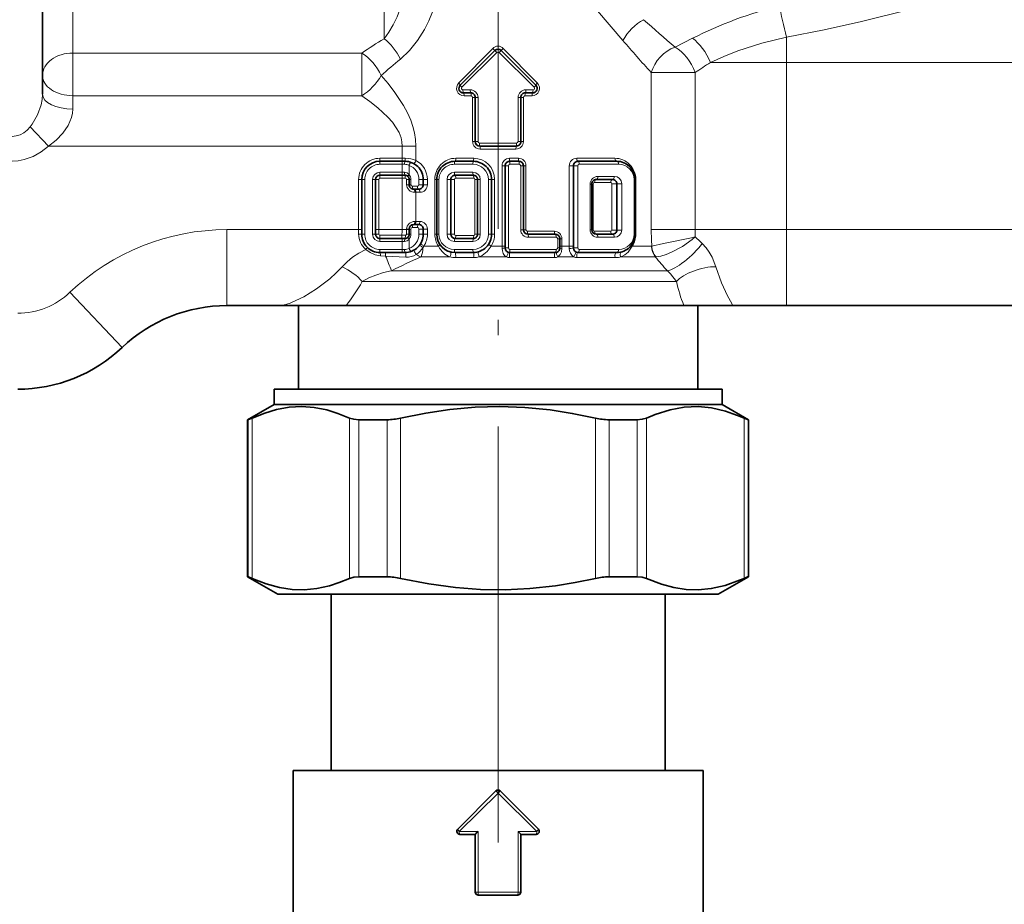
# Model space of a CAD drawing. Extents: x 0 to 210, y 0 to 297.
# Drawn here: x 110 to 143, y 162 to 191 of the extents above; entities that cross this region are included whole.
import ezdxf

# ---------------------------------------------------------------- set-up
doc = ezdxf.new("R2010")
doc.units = 0
doc.linetypes.add('DASHDOT', pattern=[18.5, 12, -3, 0.5, -3])

msp = doc.modelspace()

# ---------------------------------------------------------------- linework, layer by layer
at = {"color": 7, "linetype": 'DASHDOT', "lineweight": 13}
for p, q in [((125.94899, 232.766281), (125.94899, 172.443787)), ((125.94899, 175.576294), (125.94899, 136.624695))]:
    msp.add_line(p, q, dxfattribs=at)
at = {"color": 7, "lineweight": 35}
for p, q in [((110.94899, 188.19397), (110.94899, 200.899414)), ((125.842926, 189.633347), (124.705055, 188.495483)), ((127.192924, 188.495483), (126.055054, 189.633347)), ((124.811119, 188.23941), (125.048988, 188.23941)), ((125.19899, 188.089417), (125.19899, 186.639404)), ((126.69899, 186.639404), (126.69899, 188.089417)), ((126.848991, 188.23941), (127.086861, 188.23941)), ((125.348991, 186.48941), (126.548988, 186.48941)), ((122.057495, 185.988174), (122.796608, 185.988174)), ((122.885498, 185.988174), (122.796608, 185.988174)), ((125.135498, 185.988174), (124.532501, 185.988174)), ((126.183998, 183.138168), (126.183998, 185.838181)), ((126.6325, 185.988174), (126.334, 185.988174)), ((126.782501, 185.838181), (126.782501, 183.736679)), ((128.43399, 183.138168), (128.43399, 185.838181)), ((129.860504, 185.988174), (128.584, 185.988174)), ((122.057495, 185.527786), (122.796608, 185.527786)), ((122.885498, 185.527786), (122.796608, 185.527786)), ((125.135498, 185.527786), (124.532501, 185.527786)), ((121.459, 183.58667), (121.459, 185.389679)), ((121.91938, 183.58667), (121.91938, 185.389679)), ((123.023613, 185.389679), (123.023613, 185.217407)), ((123.484001, 185.389679), (123.484001, 185.217407)), ((123.933998, 185.389679), (123.933998, 183.58667)), ((124.394379, 183.58667), (124.394379, 185.389679)), ((125.273613, 185.389679), (125.273613, 183.58667)), ((125.734001, 183.58667), (125.734001, 185.389679)), ((129.032501, 183.736679), (129.032501, 185.23967)), ((129.722382, 185.389679), (129.182495, 185.389679)), ((129.860504, 185.251556), (129.860504, 183.724792)), ((130.459, 185.389679), (130.459, 183.58667)), ((123.173615, 185.067398), (123.334, 185.067398)), ((123.334, 183.908936), (123.173615, 183.908936)), ((123.023613, 183.758942), (123.023613, 183.58667)), ((123.484001, 183.758942), (123.484001, 183.58667)), ((127.834, 183.58667), (126.932495, 183.58667)), ((129.722382, 183.58667), (129.182495, 183.58667)), ((122.796608, 183.448563), (122.057495, 183.448563)), ((122.796608, 183.448563), (122.885498, 183.448563)), ((124.532501, 183.448563), (125.135498, 183.448563)), ((127.984001, 183.436676), (127.984001, 183.138168)), ((122.796608, 182.988174), (122.057495, 182.988174)), ((122.796608, 182.988174), (122.885498, 182.988174)), ((124.532501, 182.988174), (125.135498, 182.988174)), ((126.334, 182.988174), (127.834, 182.988174)), ((128.584, 182.988174), (129.860504, 182.988174)), ((118.7033, 181.23941), (117.020058, 181.23941)), ((118.703308, 181.23941), (119.441498, 181.23941)), ((119.373993, 181.23941), (119.373993, 178.48941)), ((119.441498, 181.23941), (120.94355, 181.23941)), ((120.94355, 181.23941), (132.063263, 181.23941)), ((133.662704, 181.23941), (132.063263, 181.23941)), ((132.523987, 181.23941), (132.523987, 178.48941)), ((133.662704, 181.23941), (135.44899, 181.23941)), ((144.367767, 181.23941), (135.44899, 181.23941)), ((118.57399, 178.48941), (132.421158, 178.48941)), ((118.57399, 178.48941), (118.57399, 177.98941)), ((132.421158, 178.48941), (133.32399, 178.48941)), ((133.32399, 178.48941), (133.32399, 177.98941)), ((118.57399, 177.98941), (117.69899, 177.484222)), ((118.57399, 177.98941), (132.421158, 177.98941)), ((132.421158, 177.98941), (133.32399, 177.98941)), ((133.32399, 177.98941), (134.19899, 177.484222)), ((117.69899, 177.484222), (117.69899, 172.316757)), ((117.69899, 177.484222), (117.716263, 177.484222)), ((121.370514, 177.484222), (122.294739, 177.484222)), ((129.603241, 177.484222), (130.527466, 177.484222)), ((134.19899, 177.484222), (134.181717, 177.484222)), ((134.19899, 177.484222), (134.19899, 172.316757)), ((117.69899, 172.316757), (117.716263, 172.316757)), ((118.69899, 171.73941), (117.69899, 172.316757)), ((121.370514, 172.316757), (122.294739, 172.316757)), ((129.603241, 172.316757), (130.527466, 172.316757)), ((133.19899, 171.73941), (134.19899, 172.316757)), ((134.19899, 172.316757), (134.181717, 172.316757)), ((118.69899, 171.73941), (132.311462, 171.73941)), ((120.44899, 171.73941), (120.44899, 165.939407)), ((131.44899, 171.73941), (131.44899, 165.939407)), ((132.311462, 171.73941), (133.19899, 171.73941)), ((119.19899, 165.939407), (131.872665, 165.939407)), ((119.19899, 165.939407), (119.19899, 142.840454)), ((131.872665, 165.939407), (132.69899, 165.939407)), ((132.69899, 165.939407), (132.69899, 156.98941)), ((125.878281, 165.268707), (124.619698, 164.010117)), ((126.019699, 165.268707), (127.278282, 164.010117)), ((124.690414, 163.839417), (125.19899, 163.839417)), ((125.19899, 163.839417), (125.19899, 161.939407)), ((126.69899, 163.839417), (127.207565, 163.839417)), ((126.69899, 163.839417), (126.69899, 161.939407)), ((125.298988, 161.839417), (125.94899, 161.839417)), ((125.94899, 161.839417), (126.598991, 161.839417))]:
    msp.add_line(p, q, dxfattribs=at)
at = {"color": 7, "lineweight": 13}
for p, q in [((122.19899, 190.022324), (122.19899, 199.456512)), ((111.94899, 189.550995), (111.94899, 199.23999)), ((132.350418, 190.035004), (131.776917, 189.744339)), ((135.44899, 190.077164), (135.44899, 189.23941)), ((125.775108, 189.704056), (124.655891, 188.566193)), ((127.242081, 188.566193), (126.122864, 189.704056)), ((111.94899, 189.550995), (111.94899, 188.146835)), ((121.458984, 189.550995), (111.94899, 189.550995)), ((121.458984, 189.550995), (121.458984, 188.146835)), ((125.913078, 189.562637), (124.757431, 188.424759)), ((125.913078, 189.562637), (125.842957, 189.633301)), ((125.984901, 189.562637), (126.055023, 189.633301)), ((127.140549, 188.424759), (125.984901, 189.562637)), ((135.44899, 189.23941), (132.939316, 189.23941)), ((135.44899, 189.23941), (146.424896, 189.23941)), ((135.44899, 189.23941), (135.44899, 183.73941)), ((130.993881, 188.906143), (132.437088, 188.906143)), ((130.993881, 188.906143), (130.993881, 183.73941)), ((132.437088, 188.906143), (132.437088, 183.73941)), ((111.94899, 187.706955), (111.94899, 188.146835)), ((121.458984, 188.146835), (111.94899, 188.146835)), ((124.793343, 188.339417), (125.034927, 188.339417)), ((124.829773, 188.139404), (125.063744, 188.139404)), ((125.112923, 188.089417), (125.112923, 186.639404)), ((125.112923, 188.089417), (125.19899, 188.089417)), ((125.19899, 188.089417), (125.288834, 188.089417)), ((125.288834, 188.089417), (125.288834, 186.639404)), ((126.69899, 188.089417), (126.609146, 188.089417)), ((126.609146, 186.639404), (126.609146, 188.089417)), ((126.785057, 188.089417), (126.69899, 188.089417)), ((126.785057, 186.639404), (126.785057, 188.089417)), ((126.834236, 188.139404), (127.068207, 188.139404)), ((126.863052, 188.339417), (127.104637, 188.339417)), ((110.548912, 187.127136), (111.148827, 186.48941)), ((111.148827, 186.48941), (122.796608, 186.48941)), ((123.246948, 186.48941), (122.796608, 186.48941)), ((122.796608, 186.088181), (122.796608, 186.48941)), ((123.246948, 186.01239), (123.246948, 186.48941)), ((125.112923, 186.639404), (125.19899, 186.639404)), ((125.19899, 186.639404), (125.288834, 186.639404)), ((125.339615, 186.589417), (126.558365, 186.589417)), ((126.69899, 186.639404), (126.609146, 186.639404)), ((126.785057, 186.639404), (126.69899, 186.639404)), ((122.057495, 186.088181), (122.796608, 186.088181)), ((122.057495, 185.988174), (122.057495, 186.088181)), ((122.89537, 186.088181), (122.796608, 186.088181)), ((122.796608, 185.988174), (122.796608, 186.088181)), ((125.148834, 186.088181), (124.555717, 186.088181)), ((125.358826, 186.389404), (126.539154, 186.389404)), ((126.621292, 186.088181), (126.327682, 186.088181)), ((129.796371, 186.088181), (128.540802, 186.088181)), ((122.057495, 185.888168), (122.057495, 185.988174)), ((122.057495, 185.888168), (122.796608, 185.888168)), ((122.796608, 185.888168), (122.796608, 185.988174)), ((122.870682, 185.888168), (122.796608, 185.888168)), ((122.796608, 185.888168), (122.796608, 185.627792)), ((123.021782, 185.854034), (123.021782, 185.544022)), ((125.122787, 185.888168), (124.510368, 185.888168)), ((126.081787, 185.838181), (126.081787, 183.196518)), ((126.081787, 185.838181), (126.183998, 185.838181)), ((126.28923, 185.838181), (126.183998, 185.838181)), ((126.28923, 183.138168), (126.28923, 185.838181)), ((126.643181, 185.888168), (126.340012, 185.888168)), ((126.693962, 185.838181), (126.782501, 185.838181)), ((126.693962, 185.838181), (126.693962, 183.736679)), ((126.867195, 185.838181), (126.782501, 185.838181)), ((126.867195, 183.736679), (126.867195, 185.838181)), ((128.294907, 185.838181), (128.294907, 183.196518)), ((128.294907, 185.838181), (128.43399, 185.838181)), ((128.574387, 185.838181), (128.43399, 185.838181)), ((128.574387, 183.138168), (128.574387, 185.838181)), ((129.921616, 185.888168), (128.625168, 185.888168)), ((122.057495, 185.627792), (122.057495, 185.527786)), ((122.057495, 185.627792), (122.796608, 185.627792)), ((122.057495, 185.527786), (122.057495, 185.427795)), ((122.796608, 185.627792), (122.796608, 185.527786)), ((122.870682, 185.627792), (122.796608, 185.627792)), ((122.796608, 185.527786), (122.796608, 185.427795)), ((125.122787, 185.627792), (124.510368, 185.627792)), ((129.781342, 185.48967), (129.233017, 185.48967)), ((121.359001, 183.73941), (121.359001, 185.389679)), ((121.459, 185.389679), (121.359001, 185.389679)), ((121.558998, 185.389679), (121.459, 185.389679)), ((121.558998, 183.58667), (121.558998, 185.389679)), ((121.819382, 185.389679), (121.91938, 185.389679)), ((121.819382, 183.58667), (121.819382, 185.389679)), ((121.91938, 185.389679), (122.019379, 185.389679)), ((122.019379, 183.73941), (122.019379, 185.389679)), ((122.057495, 185.427795), (122.796608, 185.427795)), ((122.796608, 183.73941), (122.796608, 185.427795)), ((122.89537, 185.427795), (122.796608, 185.427795)), ((122.937721, 185.217407), (122.937721, 185.389679)), ((123.023613, 185.389679), (122.937721, 185.389679)), ((123.023613, 185.217407), (122.937721, 185.217407)), ((123.079468, 185.389679), (123.023613, 185.389679)), ((123.079468, 185.217407), (123.023613, 185.217407)), ((123.079468, 185.389679), (123.079468, 185.217407)), ((123.130249, 185.167404), (123.293137, 185.167404)), ((123.343918, 185.389679), (123.484001, 185.389679)), ((123.343918, 185.389679), (123.343918, 185.217407)), ((123.343918, 185.217407), (123.484001, 185.217407)), ((123.484001, 185.389679), (123.622765, 185.389679)), ((123.484001, 185.217407), (123.622765, 185.217407)), ((123.622765, 185.389679), (123.622765, 185.217407)), ((123.868668, 185.389679), (123.868668, 183.58667)), ((123.868668, 185.389679), (123.933998, 185.389679)), ((123.933998, 185.389679), (124.004074, 185.389679)), ((124.004074, 185.389679), (124.004074, 183.58667)), ((124.268532, 185.389679), (124.394379, 185.389679)), ((124.268532, 183.58667), (124.268532, 185.389679)), ((124.518227, 185.389679), (124.394379, 185.389679)), ((124.518227, 185.389679), (124.518227, 183.58667)), ((125.148834, 185.427795), (124.555717, 185.427795)), ((125.186325, 183.58667), (125.186325, 185.389679)), ((125.186325, 185.389679), (125.273613, 185.389679)), ((125.364624, 185.389679), (125.273613, 185.389679)), ((125.364624, 185.389679), (125.364624, 183.58667)), ((125.734001, 185.389679), (125.629074, 185.389679)), ((125.629074, 183.58667), (125.629074, 185.389679)), ((125.835884, 185.389679), (125.734001, 185.389679)), ((125.835884, 183.58667), (125.835884, 185.389679)), ((128.979111, 185.23967), (129.032501, 185.23967)), ((128.979111, 183.736679), (128.979111, 185.23967)), ((129.032501, 185.23967), (129.080307, 185.23967)), ((129.080307, 183.736679), (129.080307, 185.23967)), ((129.660522, 185.289673), (129.129486, 185.289673)), ((129.698013, 185.251556), (129.698013, 183.724792)), ((129.860504, 185.251556), (129.698013, 185.251556)), ((130.023178, 185.251556), (129.860504, 185.251556)), ((130.023178, 185.251556), (130.023178, 183.724792)), ((130.427902, 185.389679), (130.427902, 183.58667)), ((130.427902, 185.389679), (130.459, 185.389679)), ((130.483429, 185.389679), (130.459, 185.389679)), ((130.483429, 183.58667), (130.483429, 185.389679)), ((123.2155, 184.967407), (123.246948, 184.967407)), ((123.246948, 184.008942), (123.246948, 184.967407)), ((123.246948, 184.967407), (123.376869, 184.967407)), ((123.246948, 184.008942), (123.2155, 184.008942)), ((123.376869, 184.008942), (123.246948, 184.008942)), ((117.020058, 183.73941), (117.020058, 181.23941)), ((121.359001, 183.73941), (117.020058, 183.73941)), ((121.359001, 183.73941), (121.359001, 183.592545)), ((121.459, 183.73941), (121.359001, 183.73941)), ((121.558998, 183.58667), (121.459, 183.58667)), ((121.819382, 183.58667), (121.91938, 183.58667)), ((121.91938, 183.73941), (122.019379, 183.73941)), ((122.796608, 183.73941), (122.019379, 183.73941)), ((122.019379, 183.73941), (122.019379, 183.592545)), ((122.777962, 183.555893), (122.057495, 183.555893)), ((122.057495, 183.448563), (122.057495, 183.555893)), ((122.897148, 183.553741), (122.777962, 183.555893)), ((122.777962, 183.448563), (122.777962, 183.555893)), ((122.937721, 183.73941), (122.796608, 183.73941)), ((122.937721, 183.73941), (122.937721, 183.758942)), ((123.023613, 183.758942), (122.937721, 183.758942)), ((122.937721, 183.73941), (122.938805, 183.590332)), ((123.023613, 183.73941), (122.937721, 183.73941)), ((123.079468, 183.758942), (123.023613, 183.758942)), ((123.079468, 183.58667), (123.023613, 183.58667)), ((123.079468, 183.758942), (123.079468, 183.58667)), ((123.293137, 183.808945), (123.130249, 183.808945)), ((123.343918, 183.758942), (123.484001, 183.758942)), ((123.343918, 183.758942), (123.343918, 183.58667)), ((123.343918, 183.58667), (123.484001, 183.58667)), ((123.484001, 183.758942), (123.622765, 183.758942)), ((123.484001, 183.58667), (123.622765, 183.58667)), ((123.622765, 183.758942), (123.622765, 183.58667)), ((123.868668, 183.58667), (123.933998, 183.58667)), ((123.933998, 183.58667), (124.004074, 183.58667)), ((124.268532, 183.58667), (124.394379, 183.58667)), ((124.518227, 183.58667), (124.394379, 183.58667)), ((124.555717, 183.548553), (125.148834, 183.548553)), ((125.186325, 183.58667), (125.273613, 183.58667)), ((125.364624, 183.58667), (125.273613, 183.58667)), ((125.734001, 183.58667), (125.629074, 183.58667)), ((125.835884, 183.58667), (125.734001, 183.58667)), ((126.693962, 183.736679), (126.782501, 183.736679)), ((126.867195, 183.736679), (126.782501, 183.736679)), ((127.803093, 183.686676), (126.916374, 183.686676)), ((128.979111, 183.736679), (129.032501, 183.736679)), ((129.032501, 183.736679), (129.080307, 183.736679)), ((129.660522, 183.686676), (129.129486, 183.686676)), ((129.860504, 183.724792), (129.698013, 183.724792)), ((130.023178, 183.724792), (129.860504, 183.724792)), ((130.427902, 183.58667), (130.459, 183.58667)), ((130.483429, 183.58667), (130.459, 183.58667)), ((130.993881, 183.73941), (132.437088, 183.73941)), ((132.437073, 183.73941), (135.44899, 183.73941)), ((135.44899, 181.23941), (135.44899, 183.73941)), ((146.414398, 183.73941), (135.44899, 183.73941)), ((122.057495, 183.348557), (122.057495, 183.448563)), ((122.796608, 183.348557), (122.057495, 183.348557)), ((122.796608, 183.348557), (122.796608, 183.448563)), ((122.796608, 183.348557), (122.870682, 183.348557)), ((122.796608, 183.348557), (122.796608, 183.088181)), ((123.021782, 183.432327), (123.021782, 183.122314)), ((123.98584, 183.196518), (123.5056, 183.196518)), ((124.510368, 183.348557), (125.122787, 183.348557)), ((126.081787, 183.196518), (125.718712, 183.196518)), ((126.08181, 183.123596), (126.081787, 183.196518)), ((126.081787, 183.196518), (126.183998, 183.196518)), ((127.863449, 183.486679), (126.947868, 183.486679)), ((127.91423, 183.436676), (127.984001, 183.436676)), ((127.91423, 183.436676), (127.91423, 183.138168)), ((128.048996, 183.436676), (127.984001, 183.436676)), ((128.048996, 183.196518), (127.984001, 183.196518)), ((128.048996, 183.196518), (128.048996, 183.436676)), ((128.048996, 183.196518), (128.049393, 183.123596)), ((128.294907, 183.196518), (128.048996, 183.196518)), ((128.295349, 183.123596), (128.294907, 183.196518)), ((128.294907, 183.196518), (128.43399, 183.196518)), ((129.781342, 183.486679), (129.233017, 183.486679)), ((131.00235, 183.196518), (130.366257, 183.196518)), ((131.013458, 183.197266), (131.00235, 183.196518)), ((122.057495, 183.088181), (122.057495, 182.988174)), ((122.796608, 183.088181), (122.057495, 183.088181)), ((122.245865, 182.865417), (122.075676, 182.874451)), ((122.911476, 182.836212), (122.245865, 182.865417)), ((122.796608, 183.088181), (122.796608, 182.988174)), ((122.796608, 183.088181), (122.870682, 183.088181)), ((124.363724, 182.842957), (123.41671, 182.842957)), ((124.510368, 183.088181), (125.122787, 183.088181)), ((126.220871, 182.842957), (125.329636, 182.842957)), ((126.28923, 183.138168), (126.183998, 183.138168)), ((126.340012, 183.088181), (127.863449, 183.088181)), ((127.91423, 183.138168), (127.984001, 183.138168)), ((128.445282, 182.842957), (127.92131, 182.842957)), ((128.574387, 183.138168), (128.43399, 183.138168)), ((128.625168, 183.088181), (129.921616, 183.088181)), ((131.125687, 182.842957), (130.0009, 182.842957)), ((131.150513, 182.843521), (131.125687, 182.842957)), ((124.548538, 182.817459), (125.144714, 182.817459)), ((126.32962, 182.817459), (127.812645, 182.817459)), ((128.554153, 182.817459), (129.816193, 182.817459)), ((131.523331, 182.385864), (122.435211, 182.385864)), ((131.820877, 182.032303), (121.477333, 182.032303)), ((111.854439, 181.67691), (113.576309, 179.86441)), ((117.716263, 172.316757), (117.716263, 177.484222)), ((117.848145, 172.263977), (117.848145, 177.537003)), ((121.059456, 172.263977), (121.059456, 177.537003)), ((121.370514, 172.316757), (121.370514, 177.484222)), ((122.294739, 172.316757), (122.294739, 177.484222)), ((122.737679, 172.263977), (122.737679, 177.537003)), ((129.160294, 172.263977), (129.160294, 177.537003)), ((129.603241, 172.316757), (129.603241, 177.484222)), ((130.527466, 172.316757), (130.527466, 177.484222)), ((130.838531, 172.263977), (130.838531, 177.537003)), ((134.049835, 172.263977), (134.049835, 177.537003)), ((134.181717, 172.316757), (134.181717, 177.484222)), ((125.94899, 165.197983), (124.672806, 163.939407)), ((125.878281, 165.268707), (125.94899, 165.197983)), ((126.019562, 165.268555), (125.94899, 165.197983)), ((125.94899, 165.197983), (127.225174, 163.939407)), ((124.672806, 163.939407), (125.289902, 163.939407)), ((125.289902, 163.939407), (125.289902, 161.939407)), ((126.608078, 163.939407), (127.225174, 163.939407)), ((126.608078, 163.939407), (126.608078, 161.939407)), ((125.19899, 161.939407), (125.289902, 161.939407)), ((125.289902, 161.939407), (125.94899, 161.939407)), ((125.94899, 161.939407), (126.608078, 161.939407)), ((126.608078, 161.939407), (126.69899, 161.939407))]:
    msp.add_line(p, q, dxfattribs=at)
for points in [[(122.19899, 190.022324), (122.358078, 190.23996), (122.499825, 190.482025), (122.623512, 190.743912), (122.729027, 191.020935), (122.890312, 191.607147), (123.000908, 192.24971), (123.068596, 192.91156)], [(127.394394, 193.105774), (128.770584, 191.474243), (130.058411, 189.963348)], [(122.734703, 189.34845), (123.034279, 189.633347), (123.297455, 189.963593), (123.522957, 190.32605), (123.667999, 190.612961), (123.793602, 190.909134), (123.976448, 191.461716), (124.109467, 192.024475), (124.225456, 192.772568)], [(142.535995, 191.73941), (142.287018, 191.709015), (142.071091, 191.66391), (141.58197, 191.542953), (140.210999, 191.172745), (139.46463, 190.973495), (137.915298, 190.586044), (136.688507, 190.313705), (135.44899, 190.077148)], [(135.44899, 190.077164), (134.631149, 189.87677), (133.845963, 189.620071), (133.380066, 189.435699), (132.939316, 189.23941)], [(123.246948, 186.48941), (123.235268, 186.708893), (123.201233, 186.924805), (123.147362, 187.134552), (123.076889, 187.336624), (122.965378, 187.587814), (122.837158, 187.82547), (122.553101, 188.256897), (122.331055, 188.542953), (122.100395, 188.809799)], [(110.94899, 188.19397), (110.936775, 188.022949), (110.902809, 187.848709), (110.783913, 187.511627), (110.614029, 187.213333), (110.548912, 187.127136)], [(122.796608, 186.48941), (122.786217, 186.626266), (122.755905, 186.760864), (122.689743, 186.931091), (122.599564, 187.092438), (122.469696, 187.272018), (122.322243, 187.439819), (121.992828, 187.747101), (121.729927, 187.954834), (121.458961, 188.14682)], [(111.94899, 187.706955), (111.937752, 187.568497), (111.905777, 187.430511), (111.790962, 187.164886), (111.616554, 186.911224), (111.399666, 186.68483), (111.148827, 186.48941)], [(110.548912, 187.127136), (110.446228, 187.017166), (110.330933, 186.926422), (110.210152, 186.861206), (110.081825, 186.820511), (109.94899, 186.806595)], [(111.148827, 186.48941), (110.90731, 186.295349), (110.639816, 186.14473), (110.347794, 186.042389), (110.150032, 186.005432), (109.94899, 185.992981)], [(126.327682, 186.088181), (126.331329, 185.997528), (126.334, 185.988174)], [(121.91938, 183.58667), (121.994331, 183.592361), (122.019379, 183.592545)], [(132.443207, 183.499573), (132.316437, 183.473633), (131.391586, 183.28009), (131.013458, 183.197266)], [(132.443207, 183.499573), (132.338211, 183.410522), (132.018463, 183.185577), (131.665237, 182.996735), (131.485687, 182.923523), (131.310257, 182.869904), (131.150513, 182.843521)], [(125.718712, 183.196518), (125.590714, 183.016083), (125.42321, 182.884842), (125.329636, 182.842957)], [(130.366257, 183.196518), (130.227676, 182.998306), (130.121094, 182.905746), (130.0009, 182.842957)], [(132.671005, 183.277664), (132.797455, 183.143631), (132.904449, 183.000122), (133.003204, 182.830917), (133.124207, 182.52005)], [(120.814865, 182.52005), (120.976852, 182.682831), (121.158737, 182.830246), (121.369858, 182.969727), (121.593575, 183.090454)], [(122.075676, 182.874451), (121.904083, 182.906464), (121.733269, 182.984665), (121.593575, 183.090454)], [(123.178627, 183.06488), (123.202736, 183.006882), (123.253082, 182.919708)], [(126.220871, 182.842957), (126.163017, 182.892395), (126.120132, 182.956741), (126.091728, 183.036194), (126.08181, 183.123596)], [(126.334, 182.988174), (126.339821, 183.063126), (126.340012, 183.088181)], [(128.049393, 183.123596), (128.035614, 183.012802), (127.996315, 182.921097), (127.92131, 182.842957)], [(128.445282, 182.842957), (128.382141, 182.894547), (128.335556, 182.961365), (128.306091, 183.039459), (128.295349, 183.123596)], [(128.445282, 182.842957), (128.503906, 182.958969), (128.518005, 183.003479)], [(119.147728, 181.336426), (119.554375, 181.526535), (119.975815, 181.788116), (120.410156, 182.123581), (120.618164, 182.314011), (120.814873, 182.52005)], [(133.124222, 182.52005), (133.307098, 181.984253), (133.508835, 181.555893), (133.646393, 181.311844), (133.673019, 181.255508), (133.673706, 181.246185), (133.672455, 181.243103), (133.668121, 181.240097), (133.662704, 181.23941)], [(121.477333, 182.032303), (121.692337, 182.148102), (121.926392, 182.245987), (122.175125, 182.324783), (122.435211, 182.385849)], [(131.523331, 182.385864), (131.625198, 182.280777), (131.820877, 182.032303)]]:
    msp.add_lwpolyline(points, dxfattribs=at)
at = {"color": 7, "lineweight": 35}
for points in [[(121.059456, 177.537003), (120.675461, 177.693253), (120.312195, 177.805252), (119.892899, 177.887665), (119.48391, 177.917099), (119.075607, 177.895279), (118.658424, 177.820923), (118.265205, 177.704941), (117.848145, 177.537003)], [(129.160294, 177.537003), (128.392303, 177.693253), (127.665779, 177.805252), (126.827187, 177.887665), (126.009209, 177.917099), (125.192604, 177.895279), (124.358246, 177.820923), (123.5718, 177.704941), (122.737679, 177.537003)], [(132.5327, 177.916031), (132.078262, 177.896683), (131.61351, 177.812286), (131.124237, 177.65683), (130.838531, 177.537003)], [(132.5327, 177.916031), (132.977997, 177.873596), (133.437775, 177.767822), (133.925858, 177.591492), (134.049835, 177.537003)], [(117.716263, 177.484222), (117.720741, 177.484863), (117.737183, 177.489944), (117.848145, 177.537003)], [(121.370514, 177.484222), (121.198631, 177.497086), (121.059456, 177.537003)], [(130.527466, 177.484222), (130.699341, 177.497086), (130.838531, 177.537003)], [(134.181717, 177.484222), (134.177246, 177.484863), (134.160797, 177.489944), (134.049835, 177.537003)], [(117.716263, 172.316757), (117.720741, 172.316132), (117.737183, 172.311035), (117.848145, 172.263977)], [(121.059456, 172.263977), (120.720749, 172.124207), (120.398735, 172.019104), (119.978584, 171.925949), (119.570633, 171.885849), (119.165306, 171.896545), (118.753273, 171.958649), (118.315063, 172.078995), (117.848145, 172.263977)], [(121.370514, 172.316757), (121.198631, 172.303909), (121.059456, 172.263977)], [(129.160294, 172.263977), (128.482895, 172.124207), (127.83886, 172.019104), (126.998558, 171.925949), (126.182655, 171.885849), (125.372009, 171.896545), (124.547935, 171.958649), (123.671516, 172.078995), (122.737679, 172.263977)], [(130.527466, 172.316757), (130.699341, 172.303909), (130.838531, 172.263977)], [(132.5327, 171.884949), (132.139938, 171.89798), (131.740784, 171.959259), (131.326309, 172.072052), (130.838531, 172.263977)], [(132.5327, 171.884949), (132.9711, 171.926285), (133.423355, 172.028931), (133.902588, 172.199692), (134.049835, 172.263977)], [(134.181717, 172.316757), (134.177246, 172.316132), (134.160797, 172.311035), (134.049835, 172.263977)], [(125.289902, 163.939407), (125.219879, 163.866531), (125.201897, 163.845123), (125.199326, 163.841034), (125.19899, 163.83989)], [(126.608078, 163.939407), (126.678101, 163.866531), (126.696083, 163.845123), (126.698654, 163.841034), (126.69899, 163.83989)]]:
    msp.add_lwpolyline(points, dxfattribs=at)
at = {"color": 7, "lineweight": 13}
for centre, radius, start, end in [((138.530396, 177.813431), 13.694924, 103.978955, 116.823952), ((159.904999, 223.003326), 43.558547, 227.972826, 229.777826), ((134.134979, 170.470673), 22.907145, 121.40343, 123.59801), ((124.728561, 188.620712), 1.506054, 42.263537, 45.989539), ((125.94899, 189.534332), 0.242916, 44.307796, 135.692199), ((127.169418, 188.620712), 1.506054, 134.01047, 137.736475), ((160.987915, 216.391144), 40.682491, 220.512319, 222.500547), ((135.327194, 173.881516), 19.944902, 129.150968, 131.541698), ((125.94899, 189.525909), 0.051372, 45.641417, 134.358564), ((170.061783, 132.764191), 67.583515, 123.31785, 123.828843), ((124.792488, 188.38942), 0.049858, 134.761941, 270.982534), ((127.105492, 188.38942), 0.049858, 269.017461, 45.23804), ((125.037155, 188.087128), 0.251988, 0.518075, 90.506365), ((125.063263, 188.089874), 0.049596, 359.458298, 89.447884), ((126.860825, 188.087128), 0.251988, 89.493599, 179.481935), ((126.834717, 188.089874), 0.049596, 90.552087, 180.541656), ((125.361214, 186.63707), 0.247983, 179.458549, 269.447585), ((125.339165, 186.639862), 0.050396, 180.517641, 270.50828), ((126.536766, 186.63707), 0.247983, 270.552341, 0.541484), ((126.558815, 186.639862), 0.050396, 269.491681, 359.482302), ((122.057495, 185.389679), 0.6985, 90.000003, 180.000009), ((122.897034, 185.241104), 0.847013, 65.597246, 90.112277), ((126.330078, 185.840515), 0.247985, 90.552647, 180.541124), ((126.618904, 185.840515), 0.247983, 359.458412, 89.447727), ((128.543152, 185.840546), 0.247946, 90.543467, 180.546642), ((122.057495, 185.389679), 0.4985, 90.000003, 180.000022), ((122.869652, 185.532974), 0.35524, 64.646552, 89.833045), ((122.845467, 185.387268), 0.498696, 0.27678, 69.306599), ((122.922592, 185.392487), 0.699926, 359.770337, 62.380377), ((126.339569, 185.837723), 0.050396, 89.492444, 179.483069), ((126.643623, 185.837723), 0.050396, 0.517699, 90.508326), ((128.624725, 185.837723), 0.050397, 89.494295, 179.483069), ((122.057495, 185.389679), 0.238115, 90.00003, 180.000005), ((122.843536, 185.389404), 0.235942, 0.066533, 40.941517), ((124.508247, 185.387497), 0.240015, 89.494814, 179.480555), ((125.124908, 185.387512), 0.240008, 0.517957, 90.506516), ((129.230835, 185.237366), 0.252035, 89.503448, 179.473985), ((129.783401, 185.249344), 0.240076, 0.530761, 90.492521), ((122.057495, 185.389679), 0.038115, 90.00016, 180.000005), ((122.89769, 185.3871), 0.04044, 3.680636, 93.254704), ((123.129807, 185.217865), 0.050397, 180.517068, 270.505582), ((123.293587, 185.217865), 0.050397, 269.494277, 359.483085), ((123.374519, 185.215042), 0.247947, 270.543605, 0.546507), ((124.556084, 185.39003), 0.037808, 90.551984, 180.541807), ((125.148468, 185.39003), 0.037808, 359.458322, 89.447864), ((129.129959, 185.240143), 0.049594, 90.548494, 180.541752), ((129.660156, 185.251923), 0.037806, 359.457983, 89.451757), ((123.374519, 183.761307), 0.247947, 359.453483, 89.456422), ((117.020058, 176.23941), 7.5, 90.000003, 133.531155), ((122.019302, 183.595856), 0.660545, 180.287628, 229.891262), ((122.057495, 183.58667), 0.4985, 179.999995, 270.000004), ((122.057495, 183.58667), 0.238115, 180.000036, 269.999997), ((122.056671, 183.593414), 0.037409, 181.325188, 271.265877), ((121.875702, 183.740433), 0.920919, 348.441142, 359.936518), ((122.900726, 183.592484), 0.03851, 264.724004, 356.75898), ((122.958923, 182.905014), 0.685241, 84.591319, 91.681117), ((122.845451, 183.589066), 0.4987, 290.695498, 359.724691), ((122.843536, 183.586945), 0.235944, 319.058787, 359.933475), ((123.129807, 183.758484), 0.050397, 89.494432, 179.482919), ((123.293587, 183.758484), 0.050397, 0.516909, 90.505737), ((122.91597, 183.586182), 0.706776, 326.541205, 0.0405), ((124.57547, 183.586182), 0.706777, 179.959557, 213.458769), ((124.508247, 183.588837), 0.240014, 180.518379, 270.504345), ((124.556084, 183.586319), 0.037808, 179.458166, 269.447975), ((125.124916, 183.588837), 0.240008, 269.492815, 359.481266), ((125.148468, 183.586319), 0.037808, 270.552164, 0.541631), ((125.129082, 183.586182), 0.706779, 326.541287, 0.04041), ((126.945633, 183.738953), 0.251988, 180.518201, 270.506265), ((126.916855, 183.736206), 0.049596, 179.458275, 269.447913), ((127.800728, 183.439026), 0.247965, 359.456754, 89.452829), ((129.230835, 183.738983), 0.252035, 180.526015, 270.496518), ((129.129959, 183.736206), 0.049594, 179.458248, 269.45152), ((129.660156, 183.724426), 0.037806, 270.548236, 0.542028), ((129.783401, 183.727005), 0.240076, 269.507432, 359.469287), ((129.776627, 183.586166), 0.70677, 326.541608, 0.041197), ((138.512466, 183.739349), 7.518579, 179.999486, 184.134541), ((137.130951, 183.739365), 4.693873, 179.999404, 182.928316), ((138.066925, 189.045029), 7.89799, 224.598576, 226.905745), ((122.782967, 183.579285), 0.817749, 327.933508, 332.090076), ((124.833496, 181.932861), 1.542629, 54.98793, 58.819923), ((127.863899, 183.436218), 0.050397, 0.517416, 90.507124), ((131.580902, 183.212585), 0.567359, 181.546049, 220.612231), ((115.93251, 180.086578), 6.897551, 19.473011, 23.756865), ((131.451584, 164.32399), 20.187087, 113.454722, 116.528109), ((122.869644, 183.443375), 0.355243, 270.16703, 295.353352), ((122.940636, 183.458466), 0.622862, 267.317031, 300.11047), ((123.639442, 183.531189), 0.723336, 237.713427, 252.07155), ((122.852615, 183.538422), 0.737011, 302.912804, 327.759827), ((122.552841, 183.166367), 0.922913, 339.476064, 358.68895), ((124.548546, 183.5), 0.682535, 254.288752, 269.999731), ((125.144669, 183.501022), 0.683554, 270.003775, 285.69987), ((126.329697, 183.062393), 0.244933, 243.620461, 269.985401), ((126.339569, 183.138626), 0.050396, 180.517682, 270.508293), ((127.812637, 183.061752), 0.244291, 270.002368, 296.413193), ((127.863899, 183.138626), 0.050397, 269.494994, 359.484892), ((128.554276, 183.063049), 0.245589, 243.654407, 269.972076), ((128.624725, 183.138626), 0.050397, 180.516931, 270.505718), ((129.816254, 183.498688), 0.681229, 269.994376, 285.725893), ((139.202881, 189.468842), 10.447186, 219.362662, 222.685863), ((116.633369, 184.718948), 5.539276, 321.086626, 330.985561), ((138.266159, 183.567749), 6.625569, 193.399747, 200.574355), ((110.132568, 183.48941), 2.5, 269.999997, 313.53118)]:
    msp.add_arc(centre, radius, start, end, dxfattribs=at)
at = {"color": 7, "lineweight": 35}
for centre, radius, start, end in [((125.94899, 189.527283), 0.15, 45.000001, 135), ((124.811119, 188.389404), 0.15, 135, 269.999997), ((127.086861, 188.389404), 0.15, 269.999997, 45.000001), ((125.048988, 188.089417), 0.15, 0, 90.000003), ((126.848991, 188.089417), 0.15, 90.000003, 180.000005), ((125.348991, 186.639404), 0.15, 180.000005, 269.999997), ((126.548988, 186.639404), 0.15, 269.999997, 360), ((122.057495, 185.389679), 0.5985, 90.000003, 179.999995), ((122.885498, 185.389679), 0.5985, 0, 90.000003), ((124.532501, 185.389679), 0.5985, 90.000003, 180.000005), ((125.135498, 185.389679), 0.5985, 0, 90.000003), ((126.334, 185.838181), 0.15, 90.000003, 180.000005), ((126.6325, 185.838181), 0.15, 0, 90.000003), ((128.584, 185.838181), 0.15, 90.000003, 180.000005), ((129.860504, 185.389679), 0.5985, 0, 90.000003), ((122.057495, 185.389679), 0.138115, 90.000003, 179.999995), ((122.885498, 185.389679), 0.138115, 0, 90.000003), ((124.532501, 185.389679), 0.138115, 90.000003, 180.000005), ((125.135498, 185.389679), 0.138115, 0, 90.000003), ((123.173615, 185.217407), 0.15, 179.999995, 269.999997), ((123.334, 185.217407), 0.15, 269.999997, 360), ((129.182495, 185.23967), 0.15, 90.000003, 180.000005), ((129.722382, 185.251556), 0.138115, 0, 90.000003), ((123.173615, 183.758942), 0.15, 90.000003, 179.999995), ((123.334, 183.758942), 0.15, 0, 90.000003), ((122.057495, 183.58667), 0.5985, 179.999995, 269.999997), ((122.057495, 183.58667), 0.138115, 179.999995, 269.999997), ((122.885498, 183.58667), 0.138115, 269.999997, 0.000002), ((122.885498, 183.58667), 0.5985, 269.999997, 0.000003), ((124.532501, 183.58667), 0.5985, 180.000005, 269.999997), ((124.532501, 183.58667), 0.138115, 180.000005, 269.999997), ((125.135498, 183.58667), 0.5985, 269.999997, 360), ((125.135498, 183.58667), 0.138115, 269.999997, 360), ((126.932495, 183.736679), 0.15, 180.000005, 269.999997), ((127.834, 183.436676), 0.15, 0, 90.000003), ((129.182495, 183.736679), 0.15, 180.000005, 269.999997), ((129.722382, 183.724792), 0.138115, 269.999997, 360), ((129.860504, 183.58667), 0.5985, 269.999997, 360), ((126.334, 183.138168), 0.15, 180.000005, 269.999997), ((127.834, 183.138168), 0.15, 269.999997, 360), ((128.584, 183.138168), 0.15, 180.000005, 269.999997), ((117.020058, 176.23941), 5, 90.000003, 133.531155), ((110.132568, 183.48941), 5, 269.999997, 313.531149), ((122.275345, 179.514816), 2.030916, 270.547342, 283.15738), ((129.622635, 179.514832), 2.030929, 256.842697, 269.452647), ((122.275345, 170.286194), 2.030891, 76.842476, 89.452665), ((129.622635, 170.286148), 2.030943, 90.54736, 103.157221), ((125.94899, 165.197983), 0.1, 45.000001, 135), ((124.690414, 163.939407), 0.1, 134.999987, 270.000004), ((127.207565, 163.939407), 0.1, 269.999997, 45.000001), ((125.298988, 161.939407), 0.1, 180.000005, 269.999997), ((126.598991, 161.939407), 0.1, 269.999997, 0)]:
    msp.add_arc(centre, radius, start, end, dxfattribs=at)
at = {"color": 7, "lineweight": 13}
for centre, major_axis, ratio, start_param, end_param in [((135.44899, 190.412262), (0.235809, -0.971802), 0.083577, 3.901720079, 5.044087443), ((130.743317, 189.963348), (0.708458, 0.70575), 0.552814, 1.067410065, 2.077415686), ((122.19899, 189.34845), (0.571037, -0.820923), 0.461925, 1.259897595, 2.156991398), ((132.437378, 189.23941), (0.479652, -0.877457), 0.453775, 1.327653558, 2.403578847), ((131.834686, 188.906158), (-0.683357, -0.730072), 0.750025, 4.102869069, 5.324485909), ((131.834702, 188.906158), (-0.486725, 0.87355), 0.5504, 4.414818701, 5.576207349), ((111.94899, 188.809799), (1, 0), 0.741201, 1.570796327, 3.141592654), ((121.458984, 188.809814), (0.603676, -0.797226), 0.554618, 1.173181169, 2.202977083), ((111.94899, 188.809799), (-1, 0), 0.662969, 0, 1.570796327), ((121.458984, 188.809799), (0.686501, 0.727127), 0.519473, 4.209377996, 5.168351341), ((124.829773, 188.389404), (0.000008, -0.25), 0.983606, 3.926972159, 6.283167209), ((124.634346, 188.566193), (0.070709, -0.070709), 0.154194, 0.000000071, 1.417807824), ((124.775764, 188.424759), (0.070709, -0.070709), 0.130727, 3.141592654, 4.582399086), ((127.068207, 188.389404), (0, -0.25), 0.983607, 6.283175487, 8.639368534), ((127.122215, 188.424759), (0.070709, 0.070709), 0.130727, 4.842378839, 6.283185307), ((127.263634, 188.566193), (-0.070709, -0.070709), 0.154193, 4.865377563, 6.283185307), ((111.94899, 188.19397), (1, 0), 0.487018, 3.141592654, 4.712388973), ((124.811119, 188.339417), (0, -0.100006), 0.177792, 4.71238898, 6.283185307), ((124.811119, 188.139404), (0, -0.100006), 0.186536, 1.570796327, 3.141592654), ((125.048988, 188.339417), (0, -0.100006), 0.140625, 4.71238898, 6.283185307), ((125.048988, 188.139404), (0, -0.100006), 0.147541, 1.570796323, 3.141592654), ((126.848991, 188.139404), (0, -0.100006), 0.147541, 3.141592654, 4.71238898), ((126.848991, 188.339417), (0, -0.100006), 0.140625, 0, 1.570796327), ((127.086861, 188.139404), (0, -0.100006), 0.186536, 3.141592654, 4.712389003), ((127.086861, 188.339417), (0, -0.100006), 0.177792, 0, 1.570796324), ((125.348991, 186.589417), (0, -0.100006), 0.09375, 4.71238898, 6.283185307), ((125.348991, 186.389404), (0, -0.100006), 0.098361, 1.570796327, 3.141592654), ((126.548988, 186.389404), (0, -0.100006), 0.098361, 3.141592654, 4.712388677), ((126.548988, 186.589417), (0, -0.100006), 0.09375, 0, 1.570796369), ((122.885498, 186.088181), (0, 0.100006), 0.098765, 3.141592654, 4.712389129), ((124.555717, 185.389679), (-0.000008, -0.698502), 0.983607, 3.141605359, 4.712402466), ((124.532501, 186.088181), (0, -0.100006), 0.232212, 0, 1.570796331), ((125.135498, 186.088181), (0, 0.100006), 0.133359, 3.141592654, 4.71238898), ((125.148834, 185.389664), (-0.000084, -0.698502), 0.983606, 1.570922515, 3.141713569), ((126.6325, 186.088181), (0, 0.100006), 0.11205, 1.570796327, 3.141592654), ((128.584, 186.088181), (0, -0.100006), 0.431968, 4.71238901, 6.283185307), ((129.796371, 185.389679), (0.000015, -0.698502), 0.983607, 1.570772906, 3.141569693), ((129.860504, 186.088181), (0, 0.100006), 0.641231, 1.570796327, 3.141592654), ((122.885498, 185.888168), (0, -0.100006), 0.148147, 3.141592654, 4.712388984), ((123.066811, 185.854034), (-0.036369, -0.093155), 0.425238, 3.141592654, 4.876929484), ((123.20192, 186.01239), (-0.045303, -0.089157), 0.410108, 0, 1.776240843), ((124.510361, 185.389679), (0.506287, 0.000076), 0.984616, 1.570656354, 3.141458333), ((124.532501, 185.888168), (0, 0.100006), 0.221327, 0, 1.570796327), ((125.135498, 185.888168), (0, 0.100006), 0.127108, 0, 1.570796327), ((125.122787, 185.389679), (0.506287, 0.000015), 0.984616, 6.283157685, 7.85395274), ((126.334, 185.888168), (0, -0.100006), 0.060158, 1.570796327, 3.141592654), ((126.6325, 185.888168), (0, -0.100006), 0.106798, 1.570796252, 3.141592654), ((128.584, 185.888168), (0, -0.100006), 0.41172, 1.570796327, 3.141592654), ((129.860504, 185.888168), (0, -0.100006), 0.611173, 1.570796329, 3.141592654), ((129.921616, 185.389679), (0.506287, 0.000031), 0.984617, 6.283119073, 7.853912622), ((122.870682, 185.389679), (0.000008, -0.238113), 0.833338, 2.275993355, 3.141569712), ((122.885498, 185.627792), (0, 0.100006), 0.148147, 1.570796327, 3.141592654), ((122.885498, 185.427795), (0, 0.100006), 0.098765, 4.71238898, 6.283185307), ((123.066811, 185.544022), (0.076149, 0.064819), 0.310757, 1.920816816, 3.141592654), ((124.532501, 185.627792), (0, 0.100006), 0.221327, 1.570796327, 3.141592654), ((124.532501, 185.427795), (0, -0.100006), 0.232212, 1.570796327, 3.141592654), ((125.135498, 185.627792), (0, 0.100006), 0.127108, 1.570796327, 3.141592654), ((125.135498, 185.427795), (0, -0.100006), 0.133359, 1.570796327, 3.141592654), ((129.182495, 185.48967), (0, -0.100006), 0.505236, 0.000000004, 1.570796315), ((129.722382, 185.48967), (0, 0.100006), 0.589593, 3.141592654, 4.71238898), ((123.2155, 185.217407), (0.277779, 0), 0.9, 3.141590306, 4.712386084), ((123.173615, 185.167404), (0, -0.100006), 0.433653, 4.71238898, 6.283185307), ((123.334, 185.167404), (0, 0.100006), 0.408592, 1.570796327, 3.141592654), ((129.182495, 185.289673), (0, -0.100006), 0.530083, 3.141592654, 4.712388959), ((129.722382, 185.289673), (0, 0.100006), 0.618589, 0, 1.570796327), ((123.173615, 184.967407), (0, -0.100006), 0.418893, 1.570796329, 3.141592654), ((123.20192, 184.967407), (0, 0.100006), 0.45034, 4.71238898, 6.283185307), ((123.334, 184.967407), (0, 0.100006), 0.428687, 4.71238898, 6.283185307), ((123.2155, 183.758942), (0.277779, 0), 0.9, 1.570801682, 3.141596928), ((123.173615, 183.808945), (0, -0.100006), 0.433653, 3.141592654, 4.71238898), ((123.173615, 184.008942), (0, -0.100006), 0.418893, 0, 1.570796327), ((123.20192, 184.008942), (0, -0.100006), 0.45034, 0, 1.570796327), ((123.334, 183.808945), (0, -0.100006), 0.408593, 3.141592654, 4.712388967), ((123.334, 184.008942), (0, -0.100006), 0.428687, 0, 1.570796202), ((121.359001, 183.58667), (0.099998, 0), 0.058745, 0, 1.570796327), ((122.885498, 183.548553), (0, -0.100006), 0.11664, 0, 1.62267593), ((123.066811, 183.432327), (0.076149, -0.064819), 0.310757, 3.141592654, 4.362368501), ((124.510368, 183.58667), (0.506287, 0.000031), 0.984615, 3.141532113, 4.712326197), ((124.532501, 183.548553), (0, -0.100006), 0.232212, 0, 1.570796237), ((125.122787, 183.58667), (0.506287, -0.000031), 0.984615, 4.712450888, 6.283244717), ((125.135498, 183.548553), (0, 0.100006), 0.133359, 3.141592654, 4.71238898), ((126.932495, 183.686676), (0, -0.100006), 0.161231, 4.712388976, 6.283185307), ((126.932495, 183.486679), (0, -0.100006), 0.153673, 1.570796327, 3.141592654), ((127.834, 183.686676), (0, 0.100006), 0.309018, 1.570796327, 3.141592654), ((127.834, 183.486679), (0, -0.100006), 0.294532, 1.570796228, 3.141592654), ((129.182495, 183.686676), (0, -0.100006), 0.530083, 4.71238898, 6.283185307), ((129.182495, 183.486679), (0, -0.100006), 0.505236, 1.570796327, 3.141592654), ((129.722382, 183.686676), (0, -0.100006), 0.618589, 4.712388953, 6.283185307), ((129.722382, 183.486679), (0, -0.100006), 0.589593, 1.570796308, 3.141592654), ((129.921616, 183.58667), (0.506294, -0.000061), 0.984616, 4.712520143, 6.283311126), ((122.885498, 183.348557), (0, -0.100006), 0.148147, 3.141592654, 4.712389), ((122.870689, 183.58667), (-0.000015, -0.238098), 0.833347, 0.00004077, 0.865627283), ((123.435028, 183.155487), (0.078674, -0.061737), 0.186739, 1.174803019, 3.141592654), ((123.464874, 183.196518), (0.082947, -0.055862), 0.241669, 1.226235958, 3.141592654), ((123.953117, 183.196518), (0.082947, 0.055862), 0.189884, 4.987229181, 6.283185307), ((124.651718, 183.974716), (-0.194977, -1.156082), 0.67863, 5.558892223, 6.162523528), ((124.532501, 183.348557), (0, -0.100006), 0.221327, 3.141592654, 4.71238898), ((125.135498, 183.348557), (0, -0.100006), 0.127108, 3.141592654, 4.71238898), ((130.43988, 183.196518), (0.082947, -0.055862), 0.519288, 3.141592654, 4.055496908), ((131.423462, 183.196518), (0, 0.5), 0.842226, 1.570796327, 2.35619449), ((132.120224, 183.092957), (0.732506, 0.680756), 0.282441, 3.547860241, 5.270026329), ((121.593575, 183.064484), (-0.066414, -0.074753), 0.17575, 3.141592654, 4.517090726), ((122.057495, 182.888168), (0, -0.100006), 0.183488, 1.433184897, 3.141592654), ((122.227173, 182.888168), (0, -0.100006), 0.191938, 1.341243501, 3.141592654), ((122.885498, 183.088181), (0, 0.100006), 0.148147, 1.570796327, 3.141592654), ((122.885498, 182.888168), (0, -0.100006), 0.304041, 1.024402655, 3.141592654), ((123.066811, 183.122314), (0.036369, -0.093155), 0.425238, 4.547848491, 6.283185307), ((124.345482, 182.913681), (-0.026772, -0.096344), 0.47126, 0.886065913, 3.141592654), ((124.532501, 183.088181), (0, -0.100006), 0.221327, 4.71238898, 6.283185307), ((124.532494, 182.888168), (0, -0.100006), 0.226906, 0.785398163, 3.141592654), ((125.135498, 183.088181), (0, -0.100006), 0.127108, 4.712388954, 6.283185307), ((125.135498, 182.888168), (0, -0.100006), 0.130312, 0.785398036, 3.141592654), ((125.32251, 182.913681), (0.026772, -0.096344), 0.169052, 3.141592654, 5.488303214), ((126.084, 183.138168), (0.099998, 0), 0.145893, 4.690506812, 6.283185307), ((126.223999, 182.913681), (-0.043999, -0.089798), 0.371925, 0.864862926, 3.14159089), ((126.333977, 182.888168), (0, -0.100006), 0.061671, 3.141592654, 5.497787144), ((127.834, 182.888168), (0, -0.100006), 0.301956, 3.141592654, 5.497787151), ((127.834, 183.088181), (0, 0.100006), 0.294533, 3.141592654, 4.71238898), ((127.944, 182.913681), (0.043999, -0.089798), 0.609502, 3.141592654, 5.277067451), ((128.084, 183.138168), (0.099998, 0), 0.155461, 3.141592654, 4.359067994), ((128.334, 183.138168), (0.099998, 0), 0.15815, 4.315520079, 6.283185307), ((128.584, 182.888168), (0, -0.100006), 0.422097, 3.141592654, 5.497787144), ((128.584, 183.088181), (0, -0.100006), 0.41172, 0, 1.570796313), ((129.860504, 182.888168), (0, -0.100006), 0.626577, 3.141592654, 5.497785963), ((129.860504, 183.088181), (0, 0.100006), 0.611173, 3.141592654, 4.71238898), ((130.047516, 182.913681), (0.026772, -0.096344), 0.768418, 3.141592654, 5.302543131), ((120.814865, 182.032303), (0.845421, -0.534103), 0.427096, 0.97633517, 1.834343568), ((132.690796, 182.032303), (0.964066, 0.265656), 0.424296, 0.991512244, 2.565597918), ((121.899475, 185.249603), (-3.479996, -3.918442), 0.24511, 0.214281212, 0.434747123), ((124.690414, 163.939407), (0.070709, -0.070709), 0.125444, 3.141592654, 4.58759681), ((124.690414, 163.939407), (0, -0.100006), 0.176025, 4.71238898, 6.283185307), ((127.207565, 163.939407), (0, -0.100006), 0.176025, 0, 1.570796327), ((127.207565, 163.939407), (-0.070709, -0.070709), 0.125444, 1.695588435, 3.141592654), ((125.298988, 161.939407), (0, -0.100006), 0.090909, 4.71238898, 6.283185307), ((126.598991, 161.939407), (0, -0.100006), 0.090909, 0, 1.570796327)]:
    msp.add_ellipse(centre, major_axis=major_axis, ratio=ratio, start_param=start_param, end_param=end_param, dxfattribs=at)

doc.saveas('drawing.dxf')
